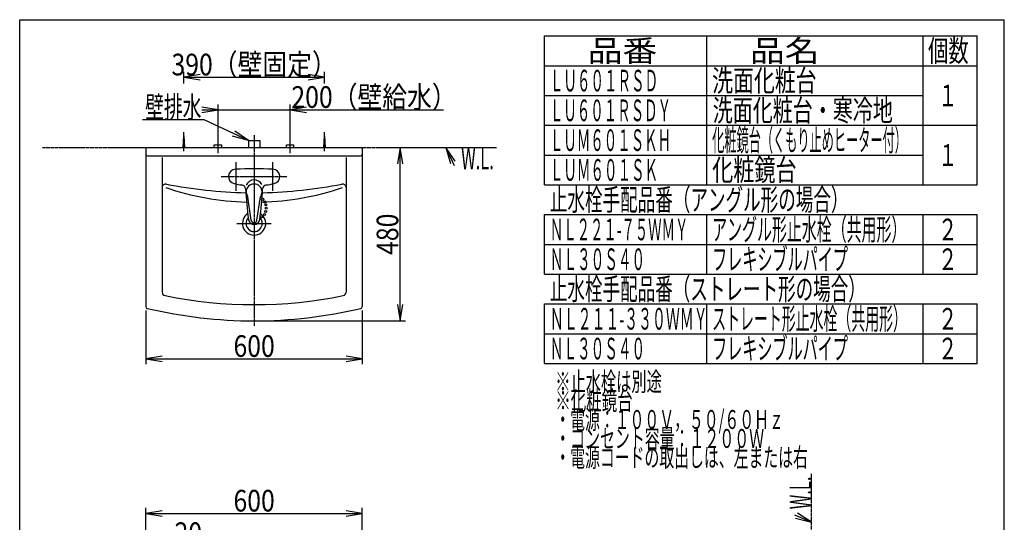
# Model space of a CAD drawing. Extents: x 0 to 3000, y 202 to 4328.
# Drawn here: x 270 to 3000, y 2935 to 4328 of the extents above; entities that cross this region are included whole.
import ezdxf
from ezdxf.enums import TextEntityAlignment as Align

# ---------------------------------------------------------------- set-up
doc = ezdxf.new("R2010")
doc.units = 0
doc.header["$MEASUREMENT"] = 0
doc.linetypes.add('EXLTYPE3', pattern=[10, 7, -1, 1, -1])
doc.linetypes.add('EXLTYPE4', pattern=[12, 7, -1, 1, -1, 1, -1])
doc.layers.get('0').update_dxf_attribs({"linetype": 'CONTINUOUS'})
for name, color, linetype in [('化粧台', 7, 'CONTINUOUS'), ('寸法', 7, 'CONTINUOUS'), ('枠・表', 7, 'CONTINUOUS')]:
    doc.layers.add(name, color=color, linetype=linetype)
doc.styles.add('EXCADDIM1', font='monotxt', dxfattribs={"width": 0.84, "bigfont": 'extfont'})
doc.styles.add('EXCADSTD', font='monotxt', dxfattribs={"bigfont": 'extfont'})
doc.styles.get("Standard").update_dxf_attribs({"font": 'monotxt', "bigfont": 'extfont'})
doc.dimstyles.get("Standard").update_dxf_attribs({"dimtxt": 0.18, "dimasz": 0.18, "dimexe": 0.18, "dimexo": 0.0625, "dimgap": 0.09, "dimtad": 0, "dimtih": 1, "dimtoh": 1, "dimdec": 4, "dimzin": 0, "dimtxsty": 'STANDARD', "dimcen": 0.09, "dimazin": 3, "dimtfac": 1, "dimtdec": 4, "dimtmove": 0, "dimatfit": 3, "dimtolj": 1, "dimtzin": 0})

# ---------------------------------------------------------------- blocks, each defined once
blk = doc.blocks.new('_EX_NORM')
at = {"color": 0, "linetype": 'CONTINUOUS'}
for q in [(-1, 0.166667), (-1, 0), (-1, -0.166667)]:
    blk.add_line((0, 0), q, dxfattribs=at)
blk = doc.blocks.new('*D23')
at = {"layer": '寸法', "color": 3, "linetype": 'CONTINUOUS'}
for p, q in [((820, 4078), (775, 4085.5)), ((775, 4078), (1445.250006, 4078)), ((775, 4070.5), (820, 4078)), ((820, 3991.5), (820, 4093)), ((1020, 3991.5), (1020, 4093)), ((1065, 4085.5), (1020, 4078)), ((1020, 4078), (1065, 4070.5))]:
    blk.add_line(p, q, dxfattribs=at)
at = {"layer": '寸法', "color": 2, "linetype": 'CONTINUOUS', "style": 'EXCADSTD', "width": 0.84}
blk.add_text('200（壁給水）', height=60, dxfattribs=at).set_placement((1252.5, 4083.25), align=Align.CENTER)
blk = doc.blocks.new('*D24')
at = {"layer": '寸法', "color": 3, "linetype": 'CONTINUOUS'}
for p, q in [((620, 3521.95795), (620, 3373)), ((1220, 3521.95795), (1220, 3373)), ((665, 3395.5), (620, 3388)), ((620, 3388), (1220, 3388)), ((620, 3388), (665, 3380.5)), ((1220, 3388), (1175, 3395.5)), ((1175, 3380.5), (1220, 3388))]:
    blk.add_line(p, q, dxfattribs=at)
at = {"layer": '寸法', "color": 2, "linetype": 'CONTINUOUS', "style": 'EXCADSTD', "width": 0.84}
blk.add_text('600', height=60, dxfattribs=at).set_placement((920, 3393.25), align=Align.CENTER)
blk = doc.blocks.new('*D25')
at = {"layer": '寸法', "color": 3, "linetype": 'CONTINUOUS'}
for p, q in [((1325, 3973), (1317.5, 3928)), ((1325, 3493), (1325, 3973)), ((1332.5, 3928), (1325, 3973)), ((1317.5, 3538), (1325, 3493)), ((1325, 3493), (1332.5, 3538)), ((930.5, 3493), (1340, 3493))]:
    blk.add_line(p, q, dxfattribs=at)
at = {"layer": '寸法', "color": 2, "linetype": 'CONTINUOUS', "style": 'EXCADSTD', "width": 0.84}
blk.add_text('480', height=60, rotation=90, dxfattribs=at).set_placement((1319.75, 3733), align=Align.CENTER)
blk = doc.blocks.new('*D26')
at = {"layer": '寸法', "color": 3, "linetype": 'CONTINUOUS'}
for p, q in [((725, 4150.500005), (725, 4183)), ((1115, 4150.500005), (1115, 4183)), ((770, 4175.5), (725, 4168)), ((725, 4168), (1115, 4168)), ((725, 4168), (770, 4160.5)), ((1115, 4168), (1070, 4175.5)), ((1070, 4160.5), (1115, 4168))]:
    blk.add_line(p, q, dxfattribs=at)
at = {"layer": '寸法', "color": 2, "linetype": 'CONTINUOUS', "style": 'EXCADSTD', "width": 0.84}
blk.add_text('390（壁固定）', height=60, dxfattribs=at).set_placement((920, 4173.25), align=Align.CENTER)
blk = doc.blocks.new('*D30')
at = {"layer": '寸法', "color": 3, "linetype": 'CONTINUOUS'}
for p, q in [((620, 2826), (620, 2974.5)), ((665, 2967), (620, 2959.5)), ((620, 2959.5), (1220, 2959.5)), ((620, 2959.5), (665, 2952)), ((1220, 2959.5), (1175, 2967)), ((1175, 2952), (1220, 2959.5)), ((1220, 2826), (1220, 2974.5))]:
    blk.add_line(p, q, dxfattribs=at)
at = {"layer": '寸法', "color": 2, "linetype": 'CONTINUOUS', "style": 'EXCADSTD', "width": 0.84}
blk.add_text('600', height=60, rotation=360, dxfattribs=at).set_placement((920, 2964.75), align=Align.CENTER)
blk = doc.blocks.new('*D31')
at = {"layer": '寸法', "color": 3, "linetype": 'CONTINUOUS'}
for p, q in [((620, 2869.5), (575, 2877)), ((795.250006, 2869.5), (575, 2869.5)), ((575, 2862), (620, 2869.5)), ((620, 2826), (620, 2884.5)), ((640, 2661), (640, 2884.5)), ((685, 2877), (640, 2869.5)), ((640, 2869.5), (685, 2862))]:
    blk.add_line(p, q, dxfattribs=at)
at = {"layer": '寸法', "color": 2, "linetype": 'CONTINUOUS', "style": 'EXCADSTD', "width": 0.84}
blk.add_text('20', height=60, dxfattribs=at).set_placement((737.5, 2874.75), align=Align.CENTER)

msp = doc.modelspace()

# ---------------------------------------------------------------- linework, layer by layer
at = {"layer": '化粧台', "color": 6, "linetype": 'CONTINUOUS'}
for p, q in [((725, 3963), (725, 4015.5)), ((1115, 3963), (1115, 4015.5)), ((723, 3973), (725, 4005.5)), ((725, 4005.5), (727, 3973)), ((820, 3958), (820, 3996)), ((904, 3993), (936, 3993)), ((904, 3993), (904, 3973)), ((936, 3993), (936, 3973)), ((1020, 3958), (1020, 3996)), ((1113, 3973), (1115, 4005.5)), ((1115, 4005.5), (1117, 3973)), ((809.5, 3981), (830.5, 3981)), ((809.5, 3973), (809.5, 3981)), ((830.5, 3973), (830.5, 3981)), ((1009.5, 3981), (1030.5, 3981)), ((1009.5, 3973), (1009.5, 3981)), ((1030.5, 3973), (1030.5, 3981)), ((869, 3933), (869, 3853)), ((971, 3933), (971, 3853)), ((912.088179, 3772.292828), (902.546162, 3836.027245)), ((927.911821, 3772.292828), (937.596179, 3836.977998)), ((872.5, 3763), (967.5, 3763))]:
    msp.add_line(p, q, dxfattribs=at)
at = {"layer": '化粧台', "color": 6, "linetype": 'EXLTYPE3'}
for p, q in [((920, 4008), (920, 3478)), ((829, 3893), (1011, 3893))]:
    msp.add_line(p, q, dxfattribs=at)
at = {"layer": '化粧台', "color": 6, "linetype": 'EXLTYPE4'}
for p, q in [((333, 3973), (1593, 3973)), ((2465, 898.5), (2465, 3069))]:
    msp.add_line(p, q, dxfattribs=at)
at = {"layer": '化粧台', "color": 2, "linetype": 'CONTINUOUS'}
for p, q in [((620, 3973), (1220, 3973)), ((620, 3973), (620, 3532.457949)), ((1220, 3973), (1220, 3532.457949)), ((625, 3950), (1215, 3950)), ((665, 3946), (665, 3572.647355)), ((1175, 3946), (1175, 3572.647355))]:
    msp.add_line(p, q, dxfattribs=at)
at = {"layer": '化粧台', "color": 3, "linetype": 'CONTINUOUS'}
for p, q in [((1477.763749, 3935.350575), (1452, 3973)), ((1452, 3973), (1464.16049, 3929.029868)), ((2465, 2935), (2426.722293, 2959.8207)), ((2420.741402, 2946.06465), (2465, 2935))]:
    msp.add_line(p, q, dxfattribs=at)
at = {"layer": '化粧台', "color": 3, "linetype": 'CONTINUOUS', "flags": 128}
for points in [[(1452, 3973), (1475, 3923.5)], [(2465, 2935), (2419, 2955)]]:
    msp.add_lwpolyline(points, dxfattribs=at)
at = {"layer": '化粧台', "color": 6, "linetype": 'CONTINUOUS'}
for centre in [(943.745399, 3829.81627), (949.52132, 3822.47868), (951.9, 3796.2), (952.325514, 3814.346332), (953.2, 3805.3), (940.52877, 3781.19658), (948.7, 3787.6)]:
    msp.add_circle(centre, 3, dxfattribs=at)
at = {"layer": '化粧台', "color": 2, "linetype": 'CONTINUOUS'}
for centre, radius, start, end in [((625, 3955), 5, 180, 270), ((1215, 3955), 5, 270, 0), ((675, 3862.245131), 10, 78.696853, 180), ((920, 5088), 1240, 258.696853, 268.94544), ((920, 5088), 1240, 271.05456, 281.303147), ((1165, 3862.245131), 10, 0, 101.303147), ((920, 3763), 32.3, 123.035683, 56.964319), ((920, 3763), 22.6, 136.42957, 43.570434), ((675, 3572.647355), 10, 180, 258.510579), ((920, 4778), 1240, 258.510579, 281.489421), ((1165, 3572.647355), 10, 281.489421, 0), ((625, 3532.457949), 5, 180, 256.675329), ((920, 4778), 1285, 256.675329, 283.324671), ((1215, 3532.457949), 5, 283.324671, 0)]:
    msp.add_arc(centre, radius, start, end, dxfattribs=at)
at = {"layer": '化粧台', "color": 6, "linetype": 'CONTINUOUS'}
for centre, radius, start, end in [((869, 3893), 20, 92.981359, 257.188799), ((920, 2913.766366), 1000.560814, 87.018641, 92.981359), ((971, 3893), 20, 282.811201, 87.018641), ((920, 4587.864959), 765.864959, 251.343138, 268.450636), ((920, 4117.247438), 249.973724, 257.18731, 262.203178), ((884.460484, 3857.695566), 12, 3.991699, 82.203178), ((2891.579666, 3997.7548), 2000, 183.991699, 186.414462), ((865.123118, 3830.424443), 37.840132, 8.514811, 31.171388), ((-1051.579667, 3997.7548), 2000, 353.585538, 356.008301), ((974.876881, 3830.424443), 37.840132, 148.828612, 171.485189), ((920, 4587.864959), 765.864959, 271.549364, 288.656862), ((955.539515, 3857.695566), 12, 97.796822, 176.008301), ((920, 4117.247438), 249.973724, 277.796822, 282.81269), ((920, 3776.10278), 16, 186.414462, 353.585538), ((920, 3773.477349), 8, 188.514811, 351.485189)]:
    msp.add_arc(centre, radius, start, end, dxfattribs=at)
for centre, major_axis, ratio, start_param, end_param in [((920, 3860.677298), (23.446, 0), 0.984816, 0.45368, 2.763067), ((920, 3850.010488), (-22.5, 0), 0.9848, 2.458661, 0.682931)]:
    msp.add_ellipse(centre, major_axis=major_axis, ratio=ratio, start_param=start_param, end_param=end_param, dxfattribs=at)
at = {"layer": '枠・表', "color": 7, "linetype": 'CONTINUOUS'}
for p, q in [((270, 4327.5), (3000, 4327.5)), ((270, 202.5), (270, 4327.5)), ((3000, 202.5), (3000, 4327.5))]:
    msp.add_line(p, q, dxfattribs=at)
at = {"layer": '枠・表', "color": 6, "linetype": 'CONTINUOUS'}
for p, q in [((1725, 3870), (1725, 4282.5)), ((1725, 4282.5), (2925, 4282.5)), ((2175, 3870), (2175, 4282.5)), ((2775, 3870), (2775, 4282.5)), ((2925, 3870), (2925, 4282.5)), ((1725, 4200), (2925, 4200)), ((1725, 4117.5), (2775, 4117.5)), ((1725, 4035), (2925, 4035)), ((1725, 3952.5), (2775, 3952.5)), ((1725, 3870), (2925, 3870)), ((1725, 3787.5), (2925, 3787.5)), ((1725, 3622.5), (1725, 3787.5)), ((2175, 3622.5), (2175, 3787.5)), ((2775, 3622.5), (2775, 3787.5)), ((2925, 3622.5), (2925, 3787.5)), ((1725, 3705), (2925, 3705)), ((1725, 3622.5), (2925, 3622.5)), ((1725, 3540), (2925, 3540)), ((1725, 3375), (1725, 3540)), ((2175, 3375), (2175, 3540)), ((2775, 3375), (2775, 3540)), ((2925, 3375), (2925, 3540)), ((1725, 3457.5), (2925, 3457.5)), ((1725, 3375), (2925, 3375))]:
    msp.add_line(p, q, dxfattribs=at)

# ---------------------------------------------------------------- texts
at = {"layer": '化粧台', "color": 2, "linetype": 'CONTINUOUS', "style": 'EXCADSTD', "width": 0.4125}
msp.add_text('W.L.', height=60, dxfattribs=at).set_placement((1494.000001, 3913), (1584.7434, 3913), align=Align.FIT)
msp.add_text('W.L.', height=60, rotation=90, dxfattribs=at).set_placement((2465, 2971.000001), (2465, 3061.7434), align=Align.FIT)
at = {"layer": '寸法', "color": 2, "linetype": 'CONTINUOUS', "style": 'EXCADSTD', "width": 0.728}
msp.add_text('壁排水', height=60, dxfattribs=at).set_placement((618, 4055.25), (774, 4055.25), align=Align.FIT)
at = {"layer": '枠・表', "color": 2, "linetype": 'CONTINUOUS', "style": 'EXCADSTD'}
for s, height, width, p, p2 in [('品番', 60, 1.47, (1845, 4211.25), (2037.486, 4211.25)), ('品名', 60, 1.47, (2295, 4211.25), (2487.486, 4211.25)), ('個数', 60, 0.861, (2788.500001, 4211.25), (2901.2418, 4211.25)), ('ＬＵ６０１ＲＳＤ', 60, 0.525, (1740, 4128.75), (2040.000004, 4128.75)), ('洗面化粧台', 60, 0.8106, (2190, 4128.75), (2479.499996, 4128.75)), ('１', 60, 0.945, (2816.25, 4087.5), (2870.25, 4087.5)), ('ＬＵ６０１ＲＳＤＹ', 60, 0.522667, (1740, 4046.25), (2076.000005, 4046.25)), ('洗面化粧台・寒冷地', 60, 0.777, (2191.5, 4046.25), (2691.00001, 4046.25)), ('ＬＵＭ６０１ＳＫＨ', 60, 0.522667, (1740, 3963.75), (2076.000005, 3963.75)), ('化粧鏡台（くもり止めヒーター付）', 60, 0.4725, (2190, 3963.75), (2729.999984, 3963.75)), ('１', 60, 0.945, (2816.25, 3922.5), (2870.25, 3922.5)), ('ＬＵＭ６０１ＳＫ', 60, 0.525, (1740, 3881.25), (2040.000004, 3881.25)), ('化粧鏡台', 60, 0.819, (2190, 3881.25), (2423.999997, 3881.25)), ('止水栓手配品番（アングル形の場合）', 60, 0.681882, (1740, 3798.75), (2567.999997, 3798.75)), ('ＮＬ２２１-７５ＷＭＹ', 60, 0.49719, (1740, 3716.25), (2124.000006, 3716.25)), ('アングル形止水栓（共用形）', 60, 0.579923, (2190, 3716.25), (2728.499998, 3716.25)), ('２', 60, 0.945, (2816.25, 3716.25), (2870.25, 3716.25)), ('ＮＬ３０Ｓ４０', 60, 0.528, (1740, 3633.75), (2004.000004, 3633.75)), ('フレキシブルパイプ', 60, 0.585667, (2190, 3633.75), (2566.499999, 3633.75)), ('２', 60, 0.945, (2816.25, 3633.75), (2870.25, 3633.75)), ('止水栓手配品番（ストレート形の場合）', 60, 0.681333, (1740, 3551.25), (2615.999997, 3551.25)), ('ＮＬ２１１-３３０ＷＭＹ', 60, 0.518222, (1740, 3468.75), (2177.24999, 3468.75)), ('ストレート形止水栓（共用形）', 60, 0.54, (2190, 3468.75), (2730, 3468.75)), ('２', 60, 0.945, (2816.25, 3468.75), (2870.25, 3468.75)), ('ＮＬ３０Ｓ４０', 60, 0.528, (1740, 3386.25), (2004.000004, 3386.25)), ('フレキシブルパイプ', 60, 0.585667, (2190, 3386.25), (2566.499999, 3386.25)), ('２', 60, 0.945, (2816.25, 3386.25), (2870.25, 3386.25)), ('※止水栓は別途', 52.5, 0.675429, (1755, 3298.5), (2050.499999, 3298.5)), ('※化粧鏡台', 52.5, 0.6864, (1755, 3246), (1969.499999, 3246)), ('・電源：１００Ｖ，５０/６０Ｈｚ', 52.5, 0.641295, (1755, 3193.5), (2388.749997, 3193.5)), ('・コンセント容量：１２００Ｗ', 52.5, 0.661714, (1755, 3141), (2333.999998, 3141)), ('・電源コードの取出しは、左または右', 52.5, 0.659294, (1755, 3088.5), (2455.499997, 3088.5))]:
    msp.add_text(s, height=height, dxfattribs=dict(at, width=width)).set_placement(p, p2, align=Align.FIT)

# ---------------------------------------------------------------- dimensions: what is measured, and where the dimension line sits
at = {"layer": '寸法', "color": 3, "linetype": 'CONTINUOUS'}
for base, p1, p2, text, override, picture, middle in [((1115, 4168), (725, 4005.5), (1115, 4005.5), '<>（壁固定）', {"dimtxt": 60, "dimasz": 45, "dimexe": 15, "dimexo": 145.000005, "dimgap": 5.25, "dimtad": 1, "dimjust": 0, "dimtih": 0, "dimtoh": 0, "dimdec": 0, "dimzin": 0, "dimtxsty": 'EXCADDIM1', "dimblk1": '_EX_NORM', "dimblk2": '_EX_NORM', "dimsah": 1, "dimse1": 0, "dimse2": 0, "dimclrd": 3, "dimclre": 3, "dimclrt": 2, "dimtmove": 2}, '*D26', (920, 4203.25)), ((1020, 4078), (820, 3981), (1020, 3981), '200（壁給水）', {"dimtxt": 60, "dimasz": 45, "dimexe": 15, "dimexo": 10.5, "dimgap": 5.25, "dimtad": 1, "dimjust": 2, "dimtih": 0, "dimtoh": 0, "dimdec": 0, "dimzin": 0, "dimtxsty": 'EXCADDIM1', "dimblk1": '_EX_NORM', "dimblk2": '_EX_NORM', "dimsah": 1, "dimse1": 0, "dimse2": 0, "dimclrd": 3, "dimclre": 3, "dimclrt": 2, "dimtmove": 2}, '*D23', (1252.5, 4113.25))]:
    dim = msp.add_linear_dim(base=base, p1=p1, p2=p2, text=text, dimstyle='STANDARD', override=override, dxfattribs=at)
    dim.commit()
    dim.dimension.update_dxf_attribs({"geometry": picture, "text_midpoint": middle, "dimtype": 160})
dim = msp.add_linear_dim(base=(1325, 3973), p1=(920, 3493), p2=(1295, 3973), angle=90, dimstyle='STANDARD', override={"dimtxt": 60, "dimasz": 45, "dimexe": 15, "dimexo": 10.5, "dimgap": 5.25, "dimtad": 1, "dimjust": 0, "dimtih": 0, "dimtoh": 0, "dimdec": 0, "dimzin": 0, "dimtxsty": 'EXCADDIM1', "dimblk1": '_EX_NORM', "dimblk2": '_EX_NORM', "dimsah": 1, "dimse1": 0, "dimse2": 1, "dimclrd": 3, "dimclre": 3, "dimclrt": 2, "dimtmove": 2}, dxfattribs=at)
dim.commit()
dim.dimension.update_dxf_attribs({"geometry": '*D25', "text_midpoint": (1289.75, 3733), "dimtype": 160})
for base, p1, p2, override, picture, middle in [((1220, 3388), (620, 3532.457949), (1220, 3532.457949), {"dimtxt": 60, "dimasz": 45, "dimexe": 15, "dimexo": 10.5, "dimgap": 5.25, "dimtad": 1, "dimjust": 0, "dimtih": 0, "dimtoh": 0, "dimdec": 0, "dimzin": 0, "dimtxsty": 'EXCADDIM1', "dimblk1": '_EX_NORM', "dimblk2": '_EX_NORM', "dimsah": 1, "dimse1": 0, "dimse2": 0, "dimclrd": 3, "dimclre": 3, "dimclrt": 2, "dimtmove": 2}, '*D24', (920, 3423.25)), ((1220, 2959.5), (620, 2815.5), (1220, 2815.5), {"dimtxt": 60, "dimasz": 45, "dimexe": 15, "dimexo": 10.5, "dimgap": 5.25, "dimtad": 1, "dimjust": 0, "dimtih": 0, "dimtoh": 0, "dimdec": 0, "dimzin": 0, "dimtxsty": 'EXCADDIM1', "dimblk1": '_EX_NORM', "dimblk2": '_EX_NORM', "dimsah": 1, "dimse1": 0, "dimse2": 0, "dimclrd": 3, "dimclre": 3, "dimclrt": 2, "dimtmove": 2}, '*D30', (920, 2994.75)), ((620, 2869.5), (640, 2650.5), (620, 2815.5), {"dimtxt": 60, "dimasz": 45, "dimexe": 15, "dimexo": 10.5, "dimgap": 5.25, "dimtad": 1, "dimjust": 1, "dimtih": 0, "dimtoh": 0, "dimdec": 0, "dimzin": 0, "dimtxsty": 'EXCADDIM1', "dimblk1": '_EX_NORM', "dimblk2": '_EX_NORM', "dimsah": 1, "dimse1": 0, "dimse2": 0, "dimclrd": 3, "dimclre": 3, "dimclrt": 2, "dimtmove": 2}, '*D31', (737.5, 2904.75))]:
    dim = msp.add_linear_dim(base=base, p1=p1, p2=p2, dimstyle='STANDARD', override=override, dxfattribs=at)
    dim.commit()
    dim.dimension.update_dxf_attribs({"geometry": picture, "text_midpoint": middle, "dimtype": 160})

# ---------------------------------------------------------------- leaders
msp.add_leader([(904, 3993), (781.5, 4050), (610.5, 4050)], dimstyle='STANDARD', override={"dimasz": 45, "dimldrblk": '_EX_NORM'}, dxfattribs=at)

doc.saveas('drawing.dxf')
